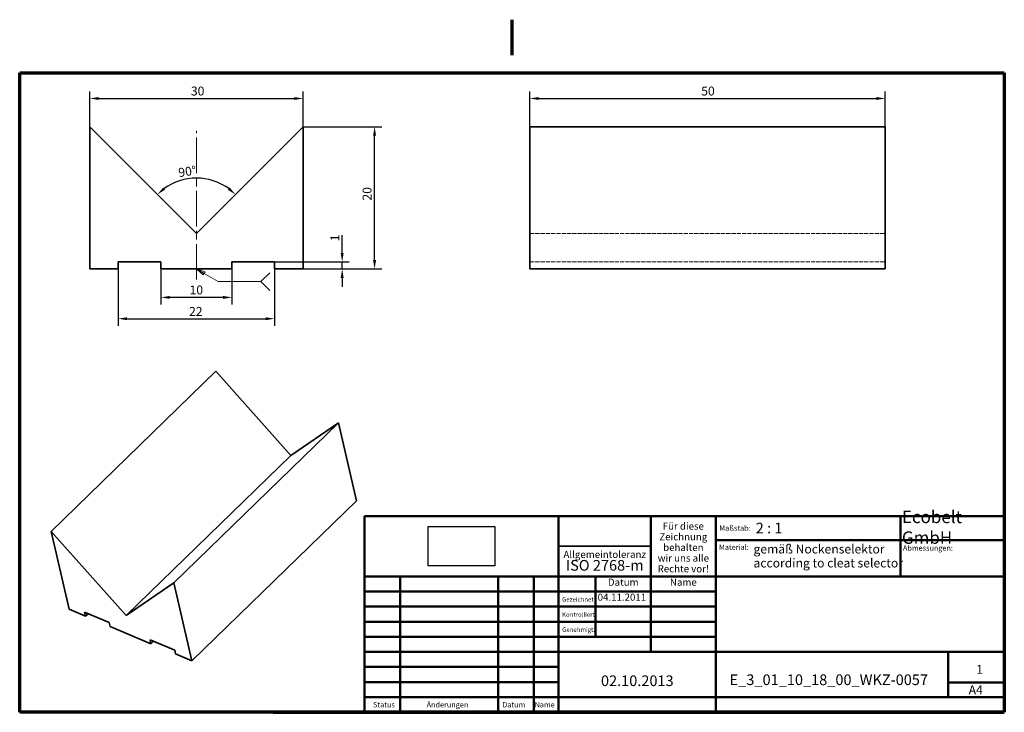
# Model space of a CAD drawing. Units: millimetres. Extents: x 5 to 143, y 5 to 102.
import ezdxf
from ezdxf.enums import TextEntityAlignment as Align

# ---------------------------------------------------------------- set-up
doc = ezdxf.new("R2010")
doc.units = ezdxf.units.MM
doc.linetypes.add('CHAIN', pattern=[0.3543, 0.2362, -0.0295, 0.0591, -0.0295])
doc.linetypes.add('DASHED', pattern=[0.2067, 0.1654, -0.0413])
for name, color, linetype, lineweight in [('Bemaßungen(Laser)', 7, 'Continuous', 9), ('Mittellinie(Laser)', 7, 'CHAIN', 9), ('Rahmen (ISO)', 7, 'Continuous', 70), ('Sichtbare Kanten(Laser)', 7, 'Continuous', 35), ('Symbole(Laser)', 7, 'Continuous', 25), ('Titel (ISO)', 7, 'Continuous', 50), ('Titel 0_35', 7, 'Continuous', 35), ('Verdeckte Kanten(Laser)', 7, 'DASHED', 9)]:
    doc.layers.add(name, color=color, linetype=linetype, lineweight=lineweight)
doc.styles.add('Huxaria_Ecobelt', font='arial.ttf')
doc.styles.add('Notiztext (DIN)', font='isocpeur.ttf')
doc.styles.add('Textstil137', font='isocpeur.ttf')
doc.styles.add('Textstil138', font='isocpeur.ttf')
doc.styles.add('Textstil140', font='isocpeur.ttf')
doc.styles.add('Textstil144', font='isocpeur.ttf')
doc.styles.add('Textstil146', font='isocpeur.ttf')
doc.styles.add('Textstil147', font='isocpeur.ttf')
doc.dimstyles.new('Huxaria_Ecobelt', dxfattribs={"dimscale": 0.5, "dimtxt": 2.5, "dimasz": 2.5, "dimexe": 2, "dimexo": 0, "dimgap": 0.8, "dimtad": 1, "dimdec": 1, "dimrnd": 1e-08, "dimtxsty": 'Huxaria_Ecobelt', "dimcen": 0.09, "dimdle": 8, "dimclrd": 7, "dimclre": 7, "dimclrt": 7, "dimadec": 1, "dimazin": 2, "dimtfac": 1, "dimtmove": 0, "dimatfit": 3, "dimfxl": 1, "dimtolj": 1, "dimlwd": 25, "dimlwe": 25, "dimarcsym": 0})
picture_1 = doc.add_image_def('image1.jpg', size_in_pixel=(599, 354))

# ---------------------------------------------------------------- blocks, each defined once
blk = doc.blocks.new('*D9')
at = {"layer": 'Bemaßungen(Laser)', "color": 7, "linetype": 'Continuous', "lineweight": 25, "transparency": 16777216}
for p, q in [((24.86, 67.41), (24.86, 62.41)), ((34.86, 67.41), (34.86, 62.41)), ((33.61, 63.41), (26.11, 63.41))]:
    blk.add_line(p, q, dxfattribs=at)
at = {"layer": 'Bemaßungen(Laser)', "color": 7, "linetype": 'Continuous', "transparency": 16777216}
for points in [[(26.11, 63.61), (26.11, 63.2), (24.86, 63.41)], [(33.61, 63.61), (33.61, 63.2), (34.86, 63.41)]]:
    blk.add_solid(points, dxfattribs=at)
at = {"layer": 'Defpoints', "color": 0, "linetype": 'Continuous', "transparency": 16777216}
for p in [(24.86, 67.41), (34.86, 67.41), (24.86, 63.41)]:
    blk.add_point(p, dxfattribs=at)
at = {"layer": 'Bemaßungen(Laser)', "color": 7, "linetype": 'Continuous', "lineweight": 25, "transparency": 16777216, "insert": (28.9, 65.08), "char_height": 1.25, "attachment_point": 1, "style": 'Huxaria_Ecobelt'}
blk.add_mtext('\\A1;10', dxfattribs=at)
blk = doc.blocks.new('*D10')
at = {"layer": 'Bemaßungen(Laser)', "color": 7, "linetype": 'Continuous', "lineweight": 25, "transparency": 16777216}
for p, q in [((18.86, 67.41), (18.86, 59.41)), ((40.86, 67.41), (40.86, 59.41)), ((20.11, 60.41), (39.61, 60.41))]:
    blk.add_line(p, q, dxfattribs=at)
at = {"layer": 'Bemaßungen(Laser)', "color": 7, "linetype": 'Continuous', "transparency": 16777216}
for points in [[(20.11, 60.61), (20.11, 60.2), (18.86, 60.41)], [(39.61, 60.61), (39.61, 60.2), (40.86, 60.41)]]:
    blk.add_solid(points, dxfattribs=at)
at = {"layer": 'Defpoints', "color": 0, "linetype": 'Continuous', "transparency": 16777216}
for p in [(18.86, 67.41), (40.86, 67.41), (40.86, 60.41)]:
    blk.add_point(p, dxfattribs=at)
at = {"layer": 'Bemaßungen(Laser)', "color": 7, "linetype": 'Continuous', "lineweight": 25, "transparency": 16777216, "insert": (28.83, 62.06), "char_height": 1.25, "attachment_point": 1, "style": 'Huxaria_Ecobelt'}
blk.add_mtext('\\A1;22', dxfattribs=at)
blk = doc.blocks.new('*D11')
at = {"layer": 'Bemaßungen(Laser)', "color": 7, "linetype": 'Continuous', "lineweight": 25, "transparency": 16777216}
for p, q in [((14.86, 87.41), (14.86, 92.41)), ((44.86, 87.41), (44.86, 92.41)), ((16.11, 91.41), (43.61, 91.41))]:
    blk.add_line(p, q, dxfattribs=at)
at = {"layer": 'Bemaßungen(Laser)', "color": 7, "linetype": 'Continuous', "transparency": 16777216}
for points in [[(16.11, 91.61), (16.11, 91.2), (14.86, 91.41)], [(43.61, 91.61), (43.61, 91.2), (44.86, 91.41)]]:
    blk.add_solid(points, dxfattribs=at)
at = {"layer": 'Defpoints', "color": 0, "linetype": 'Continuous', "transparency": 16777216}
for p in [(44.86, 91.41), (14.86, 87.41), (44.86, 87.41)]:
    blk.add_point(p, dxfattribs=at)
at = {"layer": 'Bemaßungen(Laser)', "color": 7, "linetype": 'Continuous', "lineweight": 25, "transparency": 16777216, "insert": (29.09, 93.08), "char_height": 1.25, "attachment_point": 1, "style": 'Huxaria_Ecobelt'}
blk.add_mtext('\\A1;30', dxfattribs=at)
blk = doc.blocks.new('*D12')
at = {"layer": 'Bemaßungen(Laser)', "color": 7, "linetype": 'Continuous', "lineweight": 25, "transparency": 16777216}
blk.add_arc((29.86, 72.41), 7.78, 54.2196, 125.7804, dxfattribs=at)
at = {"layer": 'Bemaßungen(Laser)', "color": 7, "linetype": 'Continuous', "transparency": 16777216}
for points in [[(25.45, 78.56), (25.18, 78.87), (24.36, 77.9)], [(34.54, 78.87), (34.27, 78.56), (35.36, 77.9)]]:
    blk.add_solid(points, dxfattribs=at)
at = {"layer": 'Defpoints', "color": 0, "linetype": 'Continuous', "transparency": 16777216}
for p in [(14.86, 87.41), (31.87, 79.92), (29.86, 72.41), (29.86, 72.41)]:
    blk.add_point(p, dxfattribs=at)
at = {"layer": 'Bemaßungen(Laser)', "color": 7, "linetype": 'Continuous', "lineweight": 25, "transparency": 16777216, "insert": (27.24, 81.57), "char_height": 1.25, "attachment_point": 1, "rotation": 8.5769, "style": 'Huxaria_Ecobelt'}
blk.add_mtext('\\A1;90°', dxfattribs=at)
blk = doc.blocks.new('*D13')
at = {"layer": 'Bemaßungen(Laser)', "color": 7, "linetype": 'Continuous', "lineweight": 25, "transparency": 16777216}
for p, q in [((50.36, 69.66), (50.36, 72.17)), ((40.86, 68.41), (51.36, 68.41)), ((50.36, 67.41), (50.36, 68.41)), ((44.86, 67.41), (51.36, 67.41)), ((50.36, 66.16), (50.36, 64.91))]:
    blk.add_line(p, q, dxfattribs=at)
at = {"layer": 'Bemaßungen(Laser)', "color": 7, "linetype": 'Continuous', "transparency": 16777216}
for points in [[(50.15, 69.66), (50.57, 69.66), (50.36, 68.41)], [(50.15, 66.16), (50.57, 66.16), (50.36, 67.41)]]:
    blk.add_solid(points, dxfattribs=at)
at = {"layer": 'Defpoints', "color": 0, "linetype": 'Continuous', "transparency": 16777216}
for p in [(40.86, 68.41), (50.36, 68.41), (44.86, 67.41)]:
    blk.add_point(p, dxfattribs=at)
at = {"layer": 'Bemaßungen(Laser)', "color": 7, "linetype": 'Continuous', "lineweight": 25, "transparency": 16777216, "insert": (48.71, 71.31), "char_height": 1.25, "attachment_point": 1, "rotation": 90, "style": 'Huxaria_Ecobelt'}
blk.add_mtext('\\A1;1', dxfattribs=at)
blk = doc.blocks.new('*D14')
at = {"layer": 'Bemaßungen(Laser)', "color": 7, "linetype": 'Continuous', "lineweight": 25, "transparency": 16777216}
for p, q in [((44.86, 87.41), (55.92, 87.41)), ((54.92, 68.66), (54.92, 86.16)), ((44.86, 67.41), (55.92, 67.41))]:
    blk.add_line(p, q, dxfattribs=at)
at = {"layer": 'Bemaßungen(Laser)', "color": 7, "linetype": 'Continuous', "transparency": 16777216}
for points in [[(54.71, 86.16), (55.13, 86.16), (54.92, 87.41)], [(54.71, 68.66), (55.13, 68.66), (54.92, 67.41)]]:
    blk.add_solid(points, dxfattribs=at)
at = {"layer": 'Defpoints', "color": 0, "linetype": 'Continuous', "transparency": 16777216}
for p in [(44.86, 87.41), (54.92, 87.41), (44.86, 67.41)]:
    blk.add_point(p, dxfattribs=at)
at = {"layer": 'Bemaßungen(Laser)', "color": 7, "linetype": 'Continuous', "lineweight": 25, "transparency": 16777216, "insert": (53.24, 77.04), "char_height": 1.25, "attachment_point": 1, "rotation": 90, "style": 'Huxaria_Ecobelt'}
blk.add_mtext('\\A1;20', dxfattribs=at)
blk = doc.blocks.new('*D15')
at = {"layer": 'Bemaßungen(Laser)', "color": 7, "linetype": 'Continuous', "lineweight": 25, "transparency": 16777216}
for p, q in [((76.76, 87.41), (76.76, 92.41)), ((126.76, 87.41), (126.76, 92.41)), ((78.01, 91.41), (125.51, 91.41))]:
    blk.add_line(p, q, dxfattribs=at)
at = {"layer": 'Bemaßungen(Laser)', "color": 7, "linetype": 'Continuous', "transparency": 16777216}
for points in [[(78.01, 91.61), (78.01, 91.2), (76.76, 91.41)], [(125.51, 91.61), (125.51, 91.2), (126.76, 91.41)]]:
    blk.add_solid(points, dxfattribs=at)
at = {"layer": 'Defpoints', "color": 0, "linetype": 'Continuous', "transparency": 16777216}
for p in [(126.76, 91.41), (76.76, 87.41), (126.76, 87.41)]:
    blk.add_point(p, dxfattribs=at)
at = {"layer": 'Bemaßungen(Laser)', "color": 7, "linetype": 'Continuous', "lineweight": 25, "transparency": 16777216, "insert": (100.87, 93.08), "char_height": 1.25, "attachment_point": 1, "style": 'Huxaria_Ecobelt'}
blk.add_mtext('\\A1;50', dxfattribs=at)
blk = doc.blocks.new('Schweißsymbol1')
at = {"layer": 'Symbole(Laser)', "color": 7, "linetype": 'Continuous', "lineweight": 9}
for p, q in [((62.14, 133.99), (59.82, 134.78)), ((61.89, 133.56), (59.82, 134.75)), ((59.82, 134.72), (61.64, 133.13)), ((61.64, 133.13), (62.14, 133.99)), ((61.89, 133.56), (65.87, 131.26)), ((65.87, 131.26), (77.87, 131.26))]:
    blk.add_line(p, q, dxfattribs=at)
at = {"layer": 'Symbole(Laser)'}
for q in [(80.37, 133.76), (80.37, 128.76)]:
    blk.add_line((77.87, 131.26), q, dxfattribs=at)
at = {"layer": 'Symbole(Laser)', "color": 7, "linetype": 'Continuous', "lineweight": 9, "flags": 128}
blk.add_lwpolyline([(62.14, 133.99), (59.72, 134.81), (61.64, 133.13), (62.14, 133.99)], dxfattribs=at)
at = {"layer": 'Symbole(Laser)', "color": 7}
blk.add_solid([(62.14, 133.99), (59.72, 134.81), (61.64, 133.13), (62.14, 133.99)], dxfattribs=at)
blk = doc.blocks.new('Ränder Rahmen A4 quer')
at = {"layer": 'Rahmen (ISO)'}
for p, q in [((148.5, 195), (148.5, 205)), ((10, 190), (287, 190)), ((10, 190), (250.44, 190)), ((10, 10), (10, 190)), ((287, 190), (287, 10)), ((287, 10), (10, 10)), ((287, 10), (10, 10)), ((81.31, 10), (287, 10))]:
    blk.add_line(p, q, dxfattribs=at)
blk = doc.blocks.new('logo-Optibelt')
image = blk.add_image(picture_1, insert=(8.95, 1.47), size_in_units=(9.4, 5.56))
image.dxf.flags = 7
blk = doc.blocks.new('Schriftfelder Schriftfeld Nocke')
at = {"layer": 'Titel (ISO)'}
for p, q in [((285.4, 155.08), (105.4, 155.08)), ((105.4, 155.08), (105.4, 99.83)), ((160, 99.83), (160, 155.08)), ((186, 138.08), (186, 155.08)), ((204.2, 99.83), (204.2, 155.08)), ((256.23, 138.08), (256.23, 155.08)), ((285.4, 99.83), (285.4, 155.08)), ((204.2, 148.33), (285.4, 148.33)), ((105.4, 138.08), (285.4, 138.08)), ((115.4, 99.83), (115.4, 138.08)), ((143, 99.83), (143, 138.08)), ((153, 99.83), (153, 138.08)), ((170.4, 121.08), (170.4, 138.08)), ((186, 116.83), (186, 138.08)), ((105.4, 133.83), (160, 133.83)), ((160, 133.83), (204.2, 133.83)), ((105.4, 129.58), (160, 129.58)), ((160, 129.58), (204.2, 129.58)), ((105.4, 125.33), (160, 125.33)), ((160, 125.33), (204.2, 125.33)), ((105.4, 121.08), (160, 121.08)), ((160, 121.08), (204.2, 121.08)), ((105.4, 116.83), (160, 116.83)), ((153, 116.83), (285.4, 116.83)), ((269.6, 104.08), (269.6, 116.83)), ((105.4, 112.58), (160, 112.58)), ((160, 108.33), (105.4, 108.33)), ((269.6, 108.22), (285.4, 108.22)), ((105.4, 104.08), (160, 104.08)), ((160, 104.08), (204.2, 104.08)), ((197.2, 104.08), (285.4, 104.08)), ((105.4, 99.83), (285.4, 99.83))]:
    blk.add_line(p, q, dxfattribs=at)
at = {"layer": 'Titel 0_35'}
blk.add_line((186, 146.58), (160, 146.58), dxfattribs=at)
at = {"xscale": 2, "yscale": 2, "zscale": 2}
blk.add_blockref('logo-Optibelt', (105.4, 138.08), dxfattribs=at)
at = {"layer": 'Titel (ISO)', "style": 'Textstil144'}
for s, p in [('Datum', (178.2, 134.83)), ('Name', (195.1, 134.83))]:
    blk.add_text(s, height=2, dxfattribs=at).set_placement(p, align=Align.BOTTOM_CENTER)
at = {"layer": 'Titel (ISO)', "style": 'Textstil146'}
for s, p in [('Gezeichnet', (161, 130.58)), ('Kontrolliert', (161, 126.33)), ('Genehmigt:', (161, 122.08))]:
    blk.add_text(s, height=1.25, dxfattribs=at).set_placement(p, align=Align.BOTTOM_LEFT)
at = {"layer": 'Titel (ISO)', "style": 'Textstil140'}
for s, p in [('Status', (110.87, 101.95)), ('Änderungen', (128.75, 101.95)), ('Datum', (147.41, 101.95)), ('Name', (156.1, 101.95))]:
    blk.add_text(s, height=1.5, dxfattribs=at).set_placement(p, align=Align.MIDDLE_CENTER)
at = {"layer": 'Titel (ISO)', "style": 'Notiztext (DIN)'}
for s, insert, char_height, width, attachment_point in [('Ecobelt GmbH', (256.6, 151.47), 3.5, 29.2025, 4), ('\\fISOCPEUR|b0|i0;\\H1.5000;Maßstab:', (205.2, 151.7), 1.5, 17.9234, 4), ('\\fISOCPEUR|b0|i0;\\H3.0000; 2 : 1', (214.55, 151.7), 3, 29.2025, 4), ('\\fISOCPEUR|b0|i0;\\H1.5000;Material:', (205.13, 146.31), 1.5, 17.9234, 4), ('\\fISOCPEUR|b0|i0;\\H1.5000;Abmessungen:\\P', (256.88, 146.08), 1.5, 17.9234, 4), ('\\fISOCPEUR|b0|i0;\\H3.0000;02.10.2013', (182.15, 108.71), 3, 21.3377, 5), ('\\fISOCPEUR|b0|i0;\\H3.0000;E_3_01_10_18_00_WKZ-0057', (208.13, 108.99), 3, 59.6491, 4)]:
    blk.add_mtext(s, dxfattribs=dict(at, insert=insert, char_height=char_height, width=width, attachment_point=attachment_point))
at = {"layer": 'Titel (ISO)', "insert": (214.84, 147.04), "char_height": 2.5, "attachment_point": 1, "line_spacing_factor": 0.944221, "style": 'Notiztext (DIN)'}
blk.add_mtext('\\fArial|b0|i0;\\H2.5000;gemäß Nockenselektor\\Paccording to cleat selector', dxfattribs=at)
at = {"layer": 'Titel (ISO)'}
for tag, p, height, style in [('ERSTELLUNGSDATUM_001', (171, 131.24), 2, 'Textstil144'), ('BAUTEILNUMMER_001', (229.73, 128.49), 5, 'Textstil137'), ('Blattnummer_001', (277.54, 110.68), 2.49, 'Textstil147'), ('Blattgröße_001', (275.38, 104.9), 2.5, 'Textstil138')]:
    blk.add_attdef(tag, p, '', height=height, dxfattribs=dict(at, style=style))
at = {"layer": 'Titel (ISO)', "style": 'Textstil144'}
for tag, p in [('KONSTRUKTEUR', (187, 130.58)), ('KONTROLLDATUM', (171.4, 126.33)), ('KONTROLLIERT_VON', (187, 126.33)), ('GENEHM.DAT._KONSTR.', (171.53, 122.13)), ('KONSTR._GEN._VON', (187, 122.08))]:
    blk.add_attdef(tag, text='', height=2, dxfattribs=at).set_placement(p, align=Align.BOTTOM_LEFT)
at = {"layer": 'Titel 0_35', "attachment_point": 5, "style": 'Notiztext (DIN)'}
for s, insert, char_height, width, line_spacing_factor in [('\\fISOCPEUR|b0|i0;\\H2.0000;Für diese Zeichnung\\Pbehalten wir uns alle Rechte vor!', (195.1, 146.24), 2, 15.1929, 0.9), ('\\fISOCPEUR|b0|i0;\\H2.0000;Allgemeintoleranz\\P\\fISOCPEUR|b0|i0;\\H3.0000;ISO 2768-m', (173, 142.49), 3.5, 24.5463, 0.771429)]:
    blk.add_mtext(s, dxfattribs=dict(at, insert=insert, char_height=char_height, width=width, line_spacing_factor=line_spacing_factor))

msp = doc.modelspace()

# ---------------------------------------------------------------- linework, layer by layer
at = {"layer": 'Mittellinie(Laser)', "linetype": 'CHAIN', "ltscale": 21.168501}
msp.add_line((29.86, 65.91), (29.86, 86.87), dxfattribs=at)
at = {"layer": 'Sichtbare Kanten(Laser)'}
for p, q in [((14.86, 67.41), (14.86, 87.41)), ((14.86, 87.41), (29.86, 72.41)), ((29.86, 72.41), (44.86, 87.41)), ((44.86, 87.41), (44.86, 67.41)), ((76.76, 87.41), (126.76, 87.41)), ((76.76, 87.41), (76.76, 67.41)), ((126.76, 67.41), (126.76, 87.41)), ((24.86, 68.41), (18.86, 68.41)), ((18.86, 68.41), (18.86, 67.41)), ((24.86, 67.41), (24.86, 68.41)), ((40.86, 68.41), (34.86, 68.41)), ((34.86, 68.41), (34.86, 67.41)), ((40.86, 67.41), (40.86, 68.41)), ((18.86, 67.41), (14.86, 67.41)), ((34.86, 67.41), (24.86, 67.41)), ((44.86, 67.41), (40.86, 67.41)), ((76.76, 67.41), (126.76, 67.41)), ((32.58, 53.01), (9.41, 30.47)), ((43.12, 41.16), (32.58, 53.01)), ((49.85, 45.76), (26.69, 23.22)), ((49.85, 45.76), (43.12, 41.16)), ((52.4, 34.79), (49.85, 45.76)), ((43.12, 41.16), (19.96, 18.61)), ((52.4, 34.79), (29.23, 12.25)), ((11.95, 19.5), (9.41, 30.47)), ((9.41, 30.47), (19.96, 18.61)), ((19.96, 18.61), (26.69, 23.22)), ((26.69, 23.22), (29.23, 12.25)), ((14.26, 18.53), (11.95, 19.5)), ((17.59, 17.63), (14.13, 19.08)), ((14.13, 19.08), (14.26, 18.53)), ((14.61, 18.87), (14.26, 18.53)), ((17.71, 17.08), (17.59, 17.63)), ((23.47, 14.66), (17.71, 17.08)), ((26.8, 13.76), (23.34, 15.21)), ((23.34, 15.21), (23.47, 14.66)), ((23.83, 15.01), (23.47, 14.66)), ((26.93, 13.21), (26.8, 13.76)), ((29.23, 12.25), (26.93, 13.21))]:
    msp.add_line(p, q, dxfattribs=at)
at = {"layer": 'Verdeckte Kanten(Laser)', "ltscale": 3.610395}
for p, q in [((76.76, 72.41), (126.76, 72.41)), ((76.76, 68.41), (126.76, 68.41))]:
    msp.add_line(p, q, dxfattribs=at)

# ---------------------------------------------------------------- block references
at = {"xscale": 0.5, "yscale": 0.5, "zscale": 0.5}
msp.add_blockref('Ränder Rahmen A4 quer', (0, 0), dxfattribs=at)
ref = msp.add_blockref('Schriftfelder Schriftfeld Nocke', (0.8, -44.91), dxfattribs=dict(xscale=0.5, yscale=0.5, zscale=0.5))
ref.add_attrib('Blattgröße_001', 'A4', (138.49, 7.54), dxfattribs={"layer": 'Titel (ISO)', "height": 1.25, "style": 'Textstil138'})
ref.add_attrib('ERSTELLUNGSDATUM_001', '04.11.2011', (86.3, 20.71), dxfattribs={"layer": 'Titel (ISO)', "height": 1, "style": 'Textstil144'})
ref.add_attrib('Blattnummer_001', '1', (139.57, 10.43), dxfattribs={"layer": 'Titel (ISO)', "height": 1.24, "style": 'Textstil147'})
at = {"layer": 'Symbole(Laser)', "xscale": 0.5, "yscale": 0.5, "zscale": 0.5}
msp.add_blockref('Schweißsymbol1', (0, 0), dxfattribs=at)

# ---------------------------------------------------------------- dimensions: what is measured, and where the dimension line sits
at = {"layer": 'Bemaßungen(Laser)', "color": 7, "linetype": 'Continuous', "lineweight": 25}
dim = msp.add_linear_dim(base=(44.86, 91.41), p1=(14.86, 87.41), p2=(44.86, 87.41), dimstyle='Huxaria_Ecobelt', override={"dimdec": 1, "dimtp": 0, "dimtm": 0, "dimtdec": 2, "dimtofl": 0, "dimatfit": 1}, dxfattribs=at)
dim.commit()
dim.dimension.update_dxf_attribs({"geometry": '*D11', "text_midpoint": (29.99, 91.41), "dimtype": 160})
for base, p1, p2, angle, override, picture, middle in [((126.76, 91.41), (76.76, 87.41), (126.76, 87.41), 180, {"dimdec": 1, "dimtp": 0, "dimtm": 0, "dimtdec": 2, "dimtofl": 0, "dimatfit": 1}, '*D15', (101.76, 91.41)), ((54.92, 87.41), (44.86, 67.41), (44.86, 87.41), 90, {"dimdec": 1, "dimtp": 0, "dimtm": 0, "dimtdec": 2, "dimtofl": 0, "dimatfit": 1}, '*D14', (54.92, 77.94)), ((50.36, 68.41), (44.86, 67.41), (40.86, 68.41), 90, {"dimdec": 1, "dimtp": 0, "dimtm": 0, "dimtdec": 2, "dimtofl": 1, "dimatfit": 1}, '*D13', (50.36, 71.54)), ((40.86, 60.41), (18.86, 67.41), (40.86, 67.41), 180, {"dimdec": 1, "dimtp": 0, "dimtm": 0, "dimtdec": 2, "dimtofl": 0, "dimatfit": 1}, '*D10', (29.73, 60.41)), ((24.86, 63.41), (34.86, 67.41), (24.86, 67.41), 180, {"dimdec": 1, "dimtp": 0, "dimtm": 0, "dimtdec": 2, "dimtofl": 0, "dimatfit": 1}, '*D9', (29.73, 63.41))]:
    dim = msp.add_linear_dim(base=base, p1=p1, p2=p2, angle=angle, dimstyle='Huxaria_Ecobelt', override=override, dxfattribs=at)
    dim.commit()
    dim.dimension.update_dxf_attribs({"geometry": picture, "text_midpoint": middle, "dimtype": 160})
dim = msp.add_angular_dim_3p(base=(31.8739, 79.9168), center=(29.8612, 72.4052), p1=(29.8647, 72.4087), p2=(14.8612, 87.4052), dimstyle='Huxaria_Ecobelt', override={"dimse1": 1, "dimse2": 1, "dimadec": 1, "dimtp": 0, "dimtm": 0, "dimtdec": 0}, dxfattribs=at)
dim.commit()
dim.dimension.update_dxf_attribs({"geometry": '*D12', "text_midpoint": (28.7014, 80.0948), "dimtype": 165})

doc.saveas('drawing.dxf')
